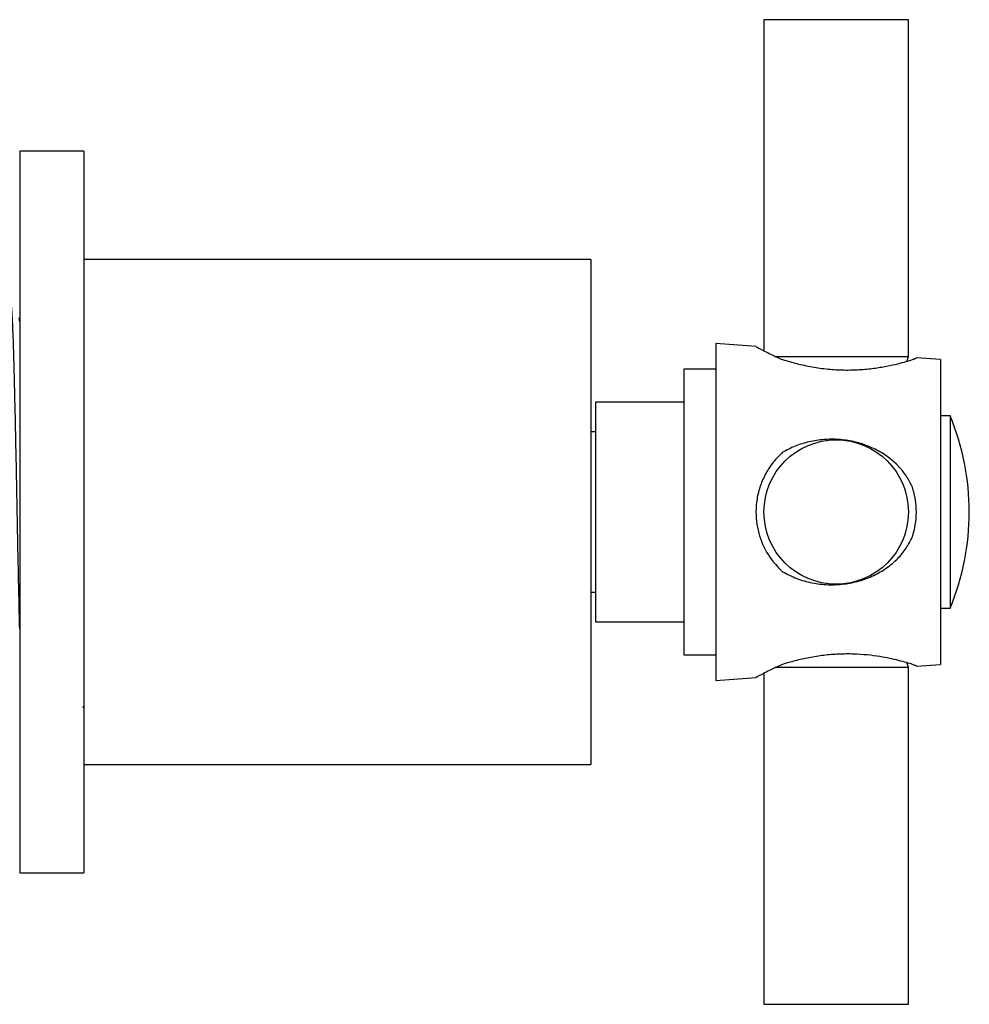
# Model space of a CAD drawing. Units: millimetres. Extents: x 5 to 995, y 5 to 995.
# Drawn here: x 805 to 864, y 476 to 538 of the extents above; entities that cross this region are included whole.
import ezdxf

# ---------------------------------------------------------------- set-up
doc = ezdxf.new("R2010")
doc.units = ezdxf.units.MM

msp = doc.modelspace()

# ---------------------------------------------------------------- linework, layer by layer
at = {"color": 7, "linetype": 'Continuous', "lineweight": 25}
for p, q in [((850.941, 537.592), (850.941, 516.944)), ((859.941, 537.592), (850.941, 537.592)), ((859.941, 516.592), (859.941, 537.592)), ((808.541, 529.392), (804.541, 529.392)), ((804.541, 529.392), (804.541, 484.392)), ((808.541, 529.392), (808.541, 484.392)), ((840.141, 522.642), (808.541, 522.642)), ((840.141, 522.642), (840.141, 491.142)), ((850.444, 517.213), (847.941, 517.392)), ((847.941, 517.392), (847.941, 496.392)), ((851.606, 516.592), (855.441, 516.592)), ((855.441, 516.592), (859.941, 516.592)), ((859.84, 516.287), (859.941, 516.592)), ((861.941, 516.392), (860.44, 516.499)), ((861.941, 516.392), (861.941, 497.392)), ((847.941, 515.792), (845.941, 515.792)), ((845.941, 515.792), (845.941, 497.992)), ((845.941, 513.742), (840.441, 513.742)), ((840.441, 513.742), (840.441, 500.042)), ((862.541, 512.892), (861.941, 512.892)), ((862.541, 512.892), (862.541, 500.892)), ((840.441, 511.892), (840.141, 511.892)), ((840.141, 501.892), (840.441, 501.892)), ((861.941, 500.892), (862.541, 500.892)), ((840.441, 500.042), (845.941, 500.042)), ((845.941, 497.992), (847.941, 497.992)), ((859.941, 497.192), (859.839, 497.497)), ((860.44, 497.285), (861.941, 497.392)), ((850.941, 496.839), (850.941, 476.192)), ((859.941, 497.192), (851.618, 497.192)), ((859.941, 476.192), (859.941, 497.192)), ((847.941, 496.392), (850.444, 496.571)), ((808.457, 494.751), (808.541, 494.751)), ((808.541, 491.142), (840.141, 491.142)), ((804.541, 484.392), (808.541, 484.392)), ((850.941, 476.192), (855.441, 476.192)), ((855.441, 476.192), (859.941, 476.192))]:
    msp.add_line(p, q, dxfattribs=at)
msp.add_circle((855.441, 506.892), 4.5, dxfattribs=at)
msp.add_arc((848.141, 506.892), 15.6, 337.38014, 22.61986, dxfattribs=at)
for points, knots in [([(804.541, 499.605), (804.539, 499.692), (804.521, 500.412), (804.487, 501.977), (804.441, 504.205), (804.397, 506.481), (804.355, 508.76), (804.309, 510.998), (804.264, 513.108), (804.219, 515), (804.178, 516.632), (804.135, 517.98), (804.089, 519.023), (804.044, 519.66), (804.012, 519.933), (803.995, 519.873), (803.993, 519.864)], [0, 0, 0, 0, 0.011802, 0.098239, 0.180236, 0.260896, 0.340869, 0.422526, 0.504714, 0.58471, 0.663095, 0.74256, 0.823169, 0.905343, 0.986169, 1, 1, 1, 1]), ([(804.541, 518.758), (804.531, 518.854), (804.516, 518.994), (804.502, 518.999), (804.498, 519.001)], [0, 0, 0, 0, 0.69117, 1, 1, 1, 1]), ([(850.444, 517.212), (850.455, 517.206), (850.487, 517.188), (850.886, 516.969), (851.522, 516.646), (851.991, 516.44), (852.102, 516.392)], [0, 0, 0, 0, 0.180844, 0.525092, 0.887567, 1, 1, 1, 1]), ([(852.102, 516.392), (852.392, 516.308), (852.971, 516.139), (853.932, 515.933), (854.931, 515.794), (855.929, 515.734), (856.892, 515.758), (857.784, 515.845), (858.596, 515.981), (859.276, 516.133), (859.829, 516.281), (860.074, 516.355), (860.197, 516.392)], [0, 0, 0, 0, 0.106436, 0.212871, 0.319366, 0.425828, 0.527173, 0.628515, 0.727011, 0.825454, 0.912778, 1, 1, 1, 1]), ([(860.197, 516.392), (860.262, 516.42), (860.395, 516.478), (860.461, 516.508), (860.44, 516.499), (860.44, 516.498)], [0, 0, 0, 0, 0.487728, 0.989368, 1, 1, 1, 1]), ([(860.197, 508.435), (860.079, 508.672), (859.844, 509.145), (859.195, 509.934), (858.359, 510.582), (857.38, 511.044), (856.519, 511.305), (855.609, 511.435), (854.672, 511.433), (853.753, 511.289), (852.881, 511.025), (852.356, 510.748), (852.102, 510.613)], [0, 0, 0, 0, 0.083921, 0.16793, 0.325483, 0.418339, 0.5112, 0.6093, 0.707415, 0.80674, 0.906087, 1, 1, 1, 1]), ([(852.102, 510.613), (851.905, 510.419), (851.512, 510.03), (851.048, 509.327), (850.698, 508.548), (850.488, 507.731), (850.421, 506.911), (850.497, 505.889), (850.882, 504.67), (851.522, 503.721), (851.991, 503.276), (852.102, 503.171)], [0, 0, 0, 0, 0.101192, 0.202341, 0.304053, 0.405695, 0.498244, 0.590793, 0.762761, 0.943834, 1, 1, 1, 1]), ([(860.197, 505.348), (860.265, 505.594), (860.403, 506.091), (860.459, 506.873), (860.408, 507.669), (860.268, 508.177), (860.197, 508.435)], [0, 0, 0, 0, 0.243878, 0.494712, 0.743583, 1, 1, 1, 1]), ([(852.102, 503.171), (852.392, 503.02), (852.971, 502.718), (853.932, 502.452), (854.931, 502.333), (855.929, 502.375), (856.892, 502.572), (857.784, 502.907), (858.596, 503.38), (859.276, 503.955), (859.829, 504.612), (860.074, 505.103), (860.197, 505.348)], [0, 0, 0, 0, 0.106436, 0.212871, 0.319366, 0.425828, 0.527173, 0.628515, 0.727011, 0.825454, 0.912778, 1, 1, 1, 1]), ([(860.197, 497.392), (860.079, 497.427), (859.844, 497.498), (859.195, 497.673), (858.359, 497.854), (857.38, 497.984), (856.519, 498.044), (855.609, 498.037), (854.672, 497.961), (853.753, 497.815), (852.881, 497.621), (852.356, 497.467), (852.102, 497.392)], [0, 0, 0, 0, 0.083921, 0.16793, 0.325483, 0.418339, 0.5112, 0.6093, 0.707415, 0.80674, 0.906087, 1, 1, 1, 1]), ([(852.102, 497.392), (851.908, 497.306), (851.514, 497.131), (851.054, 496.899), (850.696, 496.711), (850.501, 496.603), (850.422, 496.56), (850.443, 496.571), (850.444, 496.572)], [0, 0, 0, 0, 0.199483, 0.404298, 0.604006, 0.810639, 0.992526, 1, 1, 1, 1]), ([(860.44, 497.285), (860.431, 497.29), (860.411, 497.299), (860.27, 497.36), (860.197, 497.392)], [0, 0, 0, 0, 0.487137, 1, 1, 1, 1])]:
    msp.add_open_spline(points, degree=3, knots=knots, dxfattribs=at)

doc.saveas('drawing.dxf')
